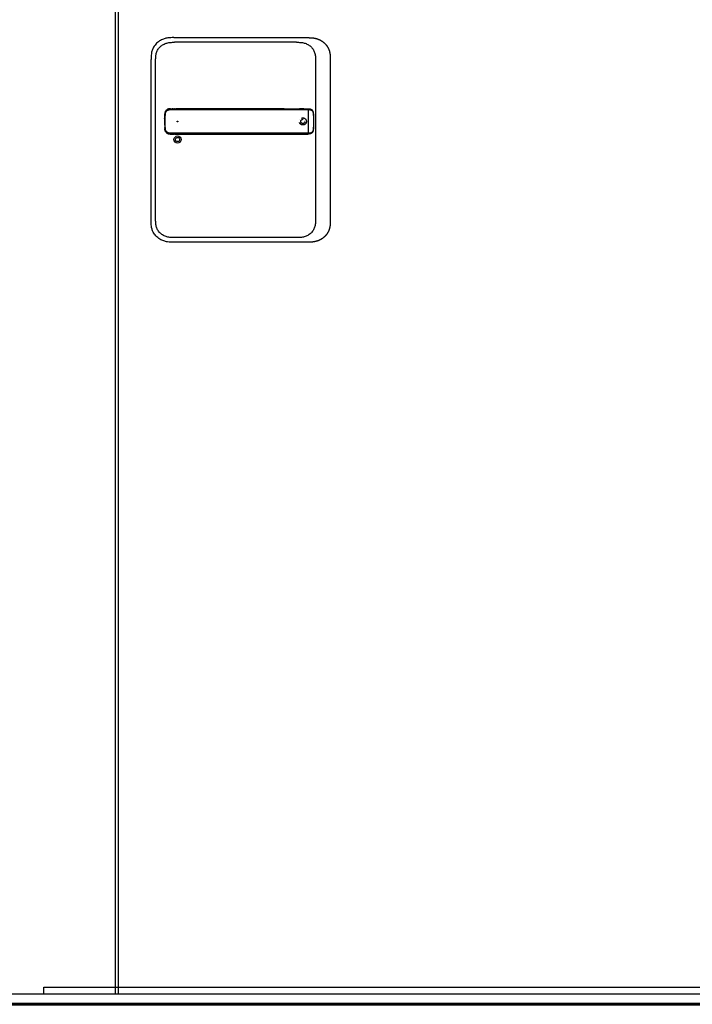
# Model space of a CAD drawing. Units: millimetres. Extents: x 323 to 143416, y 280 to 21694.
# Drawn here: x 90394 to 91194, y 4196 to 5365 of the extents above; entities that cross this region are included whole.
import ezdxf

# ---------------------------------------------------------------- set-up
doc = ezdxf.new("R2010")
doc.units = ezdxf.units.MM
doc.linetypes.add('ACAD_ISO10W100', pattern=[18, 12, -3, 0, -3])
doc.linetypes.add('Volllinie', pattern=[0])
doc.layers.add('11_Kontur_1', color=7, linetype='Continuous', lineweight=25)
doc.layers.add('14_Mauer', color=6, linetype='Continuous', lineweight=60)
doc.layers.add('Beschläge', color=101, linetype='Volllinie')
doc.layers.add('Beschläge_1_10', color=101, linetype='Volllinie')

msp = doc.modelspace()

# ---------------------------------------------------------------- linework, layer by layer
at = {"layer": '11_Kontur_1'}
for points in [[(90507.81, 4207.72), (90034.81, 4207.72), (90034.81, 7275.52), (90507.81, 7275.52)], [(91503.81, 4207.72), (90511.81, 4207.72), (90511.81, 6275.72), (91503.81, 6275.72)]]:
    msp.add_lwpolyline(points, close=True, dxfattribs=at)
at = {"layer": '14_Mauer'}
msp.add_lwpolyline([(91992.81, 7365.52), (87252.82, 7365.52), (87252.82, 4195.52), (91992.81, 4195.52)], close=True, dxfattribs=at)
at = {"layer": 'Beschläge'}
for p, q in [((90577.35, 5343.78), (90736.27, 5343.78)), ((90723.27, 5338.28), (90578.35, 5338.28)), ((90723.27, 5338.28), (90723.27, 5338.28)), ((90550.31, 5126.57), (90550.31, 5318)), ((90555.81, 5127.57), (90555.81, 5317)), ((90745.81, 5317), (90745.81, 5127.57)), ((90763.31, 5318), (90763.31, 5126.57)), ((90573.75, 5259.29), (90577.23, 5259.29)), ((90576.38, 5259.29), (90575.54, 5259.29)), ((90578.33, 5259.29), (90577.23, 5259.29)), ((90581.67, 5259.29), (90579.83, 5259.29)), ((90708.43, 5259.29), (90736.55, 5259.29)), ((90731.74, 5259.29), (90726.72, 5259.29)), ((90737.23, 5257.69), (90737.23, 5258.3)), ((90737.23, 5257.69), (90737.23, 5230.89)), ((90741.81, 5257.06), (90741.81, 5257.06)), ((90572.91, 5229.3), (90577.29, 5229.29)), ((90578.35, 5229.29), (90581.67, 5229.29)), ((90708.52, 5229.29), (90736.55, 5229.29)), ((90730.15, 5229.29), (90731.7, 5229.29)), ((90737.23, 5230.28), (90737.23, 5230.89)), ((90741.81, 5231.53), (90741.81, 5231.53)), ((90736.27, 5100.78), (90577.35, 5100.78)), ((90723.27, 5106.28), (90578.35, 5106.28))]:
    msp.add_line(p, q, dxfattribs=at)
for centre, radius in [((90581.81, 5244.28), 0.5), ((90581.81, 5222.78), 4.2), ((90581.81, 5222.78), 2.5)]:
    msp.add_circle(centre, radius, dxfattribs=at)
at = {"layer": 'Beschläge', "linetype": 'ACAD_ISO10W100'}
for radius in [4.2, 2.5]:
    msp.add_circle((90730.81, 5244.28), radius, dxfattribs=at)
at = {"layer": 'Beschläge'}
msp.add_ellipse((90588.56, 5229.35), major_axis=(7.52, 0.05), ratio=0.0028277, start_param=3.5531014, end_param=3.6261327, dxfattribs=at)
for points, degree, knots in [([(90577.35, 5343.78), (90576.19, 5343.79), (90573.77, 5343.78), (90569.99, 5343.46), (90565.85, 5342.54), (90561.3, 5340.59), (90556.83, 5337.29), (90553.48, 5333.04), (90551.52, 5328.73), (90550.62, 5324.88), (90550.31, 5321.34), (90550.31, 5319.08), (90550.31, 5318)], 3, [0, 0, 0, 0, 0.0809775, 0.1692711, 0.2644481, 0.3766033, 0.513271, 0.6496416, 0.7515888, 0.842131, 0.924769, 1, 1, 1, 1]), ([(90555.81, 5317), (90555.81, 5317.79), (90555.81, 5318.58), (90555.83, 5319.37), (90555.85, 5320.14), (90555.9, 5320.91), (90555.97, 5321.68), (90556.05, 5322.42), (90556.16, 5323.16), (90556.31, 5323.89), (90556.46, 5324.61), (90556.64, 5325.32), (90556.87, 5326.01), (90557.32, 5327.38), (90557.95, 5328.69), (90558.74, 5329.92), (90559.52, 5331.12), (90560.46, 5332.24), (90561.53, 5333.22), (90562.6, 5334.2), (90563.8, 5335.05), (90565.08, 5335.75), (90566.37, 5336.45), (90567.75, 5336.99), (90569.17, 5337.38), (90569.89, 5337.58), (90570.62, 5337.74), (90571.36, 5337.87), (90572.1, 5337.99), (90572.86, 5338.08), (90573.62, 5338.15), (90574.39, 5338.21), (90575.17, 5338.25), (90575.96, 5338.27), (90576.75, 5338.28), (90577.55, 5338.28), (90578.35, 5338.28)], 3, [-3.5878945, -3.5878945, -3.5878945, -3.5878945, -3.3464348, -3.3464348, -3.3464348, -3.1111202, -3.1111202, -3.1111202, -2.8807742, -2.8807742, -2.8807742, -2.6544175, -2.6544175, -2.6544175, -2.2104205, -2.2104205, -2.2104205, -1.7734708, -1.7734708, -1.7734708, -1.3387347, -1.3387347, -1.3387347, -0.9016205, -0.9016205, -0.9016205, -0.6806803, -0.6806803, -0.6806803, -0.4572762, -0.4572762, -0.4572762, -0.2306652, -0.2306652, -0.2306652, 0, 0, 0, 0]), ([(90723.27, 5338.28), (90724.07, 5338.28), (90724.87, 5338.28), (90725.66, 5338.27), (90726.44, 5338.25), (90727.22, 5338.21), (90728, 5338.15), (90728.76, 5338.08), (90729.51, 5337.99), (90730.26, 5337.87), (90731, 5337.74), (90731.73, 5337.58), (90732.45, 5337.38), (90733.87, 5336.99), (90735.25, 5336.45), (90736.54, 5335.75), (90737.82, 5335.05), (90739.02, 5334.2), (90740.08, 5333.22), (90741.16, 5332.24), (90742.1, 5331.12), (90742.88, 5329.92), (90743.67, 5328.69), (90744.29, 5327.38), (90744.74, 5326.01), (90744.98, 5325.32), (90745.16, 5324.61), (90745.31, 5323.89), (90745.46, 5323.16), (90745.57, 5322.42), (90745.64, 5321.68), (90745.72, 5320.91), (90745.76, 5320.14), (90745.79, 5319.37), (90745.81, 5318.58), (90745.81, 5317.79), (90745.81, 5317)], 3, [-3.5878945, -3.5878945, -3.5878945, -3.5878945, -3.3572287, -3.3572287, -3.3572287, -3.130617, -3.130617, -3.130617, -2.9072125, -2.9072125, -2.9072125, -2.686272, -2.686272, -2.686272, -2.2491577, -2.2491577, -2.2491577, -1.8144218, -1.8144218, -1.8144218, -1.3774727, -1.3774727, -1.3774727, -0.9334763, -0.9334763, -0.9334763, -0.7071199, -0.7071199, -0.7071199, -0.476774, -0.476774, -0.476774, -0.2414596, -0.2414596, -0.2414596, 0, 0, 0, 0]), ([(90736.27, 5343.78), (90737.72, 5343.79), (90739.98, 5343.78), (90742.26, 5343.66), (90745.51, 5343.17), (90748.67, 5342.15), (90751.45, 5340.93), (90753.37, 5339.82), (90756.09, 5337.74), (90758.44, 5335.38), (90760.71, 5332.01), (90761.87, 5329.43), (90762.76, 5326.1), (90763.18, 5323.23), (90763.29, 5321.2), (90763.31, 5319.9), (90763.31, 5318.61), (90763.31, 5318)], 5, [0, 0, 0, 0, 0, 0, 0.1692715, 0.2644486, 0.2644486, 0.3766038, 0.3766038, 0.513271, 0.513271, 0.6496423, 0.7515895, 0.8421312, 0.8421312, 0.9247696, 1, 1, 1, 1, 1, 1]), ([(90566.57, 5250.3), (90566.57, 5250.3), (90566.57, 5250.3), (90566.57, 5250.3), (90566.57, 5250.3), (90566.57, 5250.3), (90566.57, 5250.3), (90566.57, 5250.31), (90566.57, 5250.31), (90566.57, 5250.35), (90566.57, 5250.39), (90566.57, 5250.6), (90566.58, 5250.79), (90566.59, 5251.09), (90566.59, 5251.21), (90566.6, 5251.38), (90566.6, 5251.42), (90566.6, 5251.47), (90566.6, 5251.49), (90566.6, 5251.5), (90566.6, 5251.51), (90566.6, 5251.51), (90566.6, 5251.52), (90566.6, 5251.52), (90566.6, 5251.52), (90566.6, 5251.52), (90566.6, 5251.52), (90566.6, 5251.52), (90566.6, 5251.52), (90566.6, 5251.52)], 3, [0, 0, 0, 0, 0.00001273, 0.00001273, 0.00008064, 0.00008064, 0.00017118, 0.00017118, 0.00210256, 0.00210256, 0.01240307, 0.01240307, 0.06733911, 0.06733911, 0.10396322, 0.10396322, 0.1161713, 0.1161713, 0.1202407, 0.1202407, 0.12159721, 0.12159721, 0.12204941, 0.12204941, 0.12220017, 0.12220017, 0.12225042, 0.12225042, 0.12229751, 0.12229751, 0.12229751, 0.12229751]), ([(90566.63, 5252.37), (90566.63, 5252.37), (90566.63, 5252.37), (90566.63, 5252.37), (90566.63, 5252.37), (90566.63, 5252.37), (90566.63, 5252.37), (90566.63, 5252.38), (90566.63, 5252.38), (90566.63, 5252.38), (90566.63, 5252.39), (90566.63, 5252.4), (90566.63, 5252.41), (90566.63, 5252.45), (90566.64, 5252.49), (90566.64, 5252.62), (90566.65, 5252.71), (90566.65, 5252.89), (90566.66, 5252.97), (90566.67, 5253.09), (90566.67, 5253.13), (90566.67, 5253.19), (90566.67, 5253.21), (90566.68, 5253.24), (90566.68, 5253.25), (90566.68, 5253.27), (90566.68, 5253.27), (90566.68, 5253.28), (90566.68, 5253.29), (90566.68, 5253.29), (90566.68, 5253.29), (90566.68, 5253.29), (90566.68, 5253.29), (90566.68, 5253.29), (90566.68, 5253.29), (90566.68, 5253.29), (90566.68, 5253.29), (90566.68, 5253.29), (90566.68, 5253.29), (90566.68, 5253.3), (90566.68, 5253.3), (90566.68, 5253.3), (90566.68, 5253.3), (90566.68, 5253.3)], 3, [0, 0, 0, 0, 0.000044717, 0.000044717, 0.000084752, 0.000084752, 0.000204847, 0.000204847, 0.00056499, 0.00056499, 0.001645143, 0.001645143, 0.004885284, 0.004885284, 0.014605474, 0.014605474, 0.043766629, 0.043766629, 0.068100873, 0.068100873, 0.080271542, 0.080271542, 0.086357782, 0.086357782, 0.08940154, 0.08940154, 0.090924112, 0.090924112, 0.09168614, 0.09168614, 0.092067918, 0.092067918, 0.092259574, 0.092259574, 0.092356163, 0.092356163, 0.092405202, 0.092405202, 0.092430434, 0.092430434, 0.0924437, 0.0924437, 0.092458665, 0.092458665, 0.092458665, 0.092458665]), ([(90566.63, 5252.18), (90566.63, 5252.18), (90566.63, 5252.18), (90566.63, 5252.18), (90566.63, 5252.18), (90566.63, 5252.19), (90566.63, 5252.19), (90566.63, 5252.19), (90566.63, 5252.19), (90566.63, 5252.19), (90566.63, 5252.19), (90566.63, 5252.21), (90566.63, 5252.22), (90566.63, 5252.25), (90566.63, 5252.28), (90566.63, 5252.33), (90566.63, 5252.35), (90566.63, 5252.37)], 3, [0, 0, 0, 0, 0.00003271, 0.00003271, 0.000072829, 0.000072829, 0.000172998, 0.000172998, 0.000473301, 0.000473301, 0.001373803, 0.001373803, 0.004074804, 0.004074804, 0.012177271, 0.012177271, 0.018864509, 0.018864509, 0.018864509, 0.018864509]), ([(90567.4, 5256.01), (90567.32, 5255.86), (90567.12, 5255.43), (90566.93, 5254.89), (90566.8, 5254.33), (90566.72, 5253.77), (90566.69, 5253.39), (90566.68, 5253.3)], 5, [41.05358229, 41.05358229, 41.05358229, 41.05358229, 41.05358229, 41.05358229, 41.13581466, 41.27775551, 41.32510424, 41.32510424, 41.32510424, 41.32510424, 41.32510424, 41.32510424]), ([(90581.68, 5230.28), (90581.67, 5230.28), (90581.47, 5230.28), (90581.06, 5230.28), (90580.45, 5230.28), (90579.63, 5230.28), (90578.31, 5230.28), (90577.51, 5230.28), (90576.6, 5230.28), (90575.85, 5230.28), (90575.18, 5230.28), (90574.61, 5230.28), (90574.1, 5230.28), (90573.54, 5230.28), (90572.95, 5230.28), (90572.34, 5230.31), (90571.72, 5230.39), (90571.11, 5230.53), (90570.53, 5230.73), (90569.98, 5231), (90569.47, 5231.34), (90569, 5231.74), (90568.59, 5232.19), (90568.23, 5232.69), (90567.93, 5233.22), (90567.7, 5233.79), (90567.53, 5234.38), (90567.43, 5234.99), (90567.37, 5235.66), (90567.35, 5236.45), (90567.31, 5237.33), (90567.28, 5238.29), (90567.25, 5239.29), (90567.23, 5240.29), (90567.22, 5241.28), (90567.2, 5242.3), (90567.2, 5243.48), (90567.19, 5244.91), (90567.2, 5246.47), (90567.23, 5248.36), (90567.27, 5249.82), (90567.31, 5251.22), (90567.33, 5251.77), (90567.34, 5252.05), (90567.35, 5252.32)], 5, [0.0007081, 0.0007081, 0.0007081, 0.0007081, 0.0007081, 0.0007081, 0.0023679, 0.102379, 0.2023902, 0.3024014, 0.4024125, 0.5024237, 0.6024349, 0.6524404, 0.702446, 0.7524516, 0.8024572, 0.8735055, 0.9445539, 1.0156023, 1.0866507, 1.157699, 1.2287474, 1.2997958, 1.3708441, 1.4418925, 1.5129409, 1.5839893, 1.6550376, 1.726086, 1.7971344, 1.8681827, 1.9392311, 2.0398737, 2.1405164, 2.241159, 2.3418016, 2.4424442, 2.5430869, 2.6437295, 2.7443721, 2.9456574, 3.1469426, 3.3482279, 3.5495131, 3.5507603, 3.5507603, 3.5507603, 3.5507603, 3.5507603, 3.5507603]), ([(90567.35, 5252.32), (90567.37, 5252.78), (90567.39, 5253.19), (90567.44, 5253.6), (90567.5, 5254.02), (90567.59, 5254.42), (90567.72, 5254.8), (90567.85, 5255.19), (90568.03, 5255.56), (90568.25, 5255.9), (90568.46, 5256.24), (90568.72, 5256.56), (90569.02, 5256.84), (90569.31, 5257.12), (90569.64, 5257.37), (90570, 5257.57), (90570.35, 5257.78), (90570.73, 5257.93), (90571.12, 5258.05), (90571.32, 5258.1), (90571.52, 5258.15), (90571.73, 5258.19), (90571.93, 5258.22), (90572.14, 5258.25), (90572.35, 5258.27), (90572.56, 5258.28), (90572.78, 5258.29), (90573, 5258.3), (90573.22, 5258.3), (90573.44, 5258.3), (90573.66, 5258.3), (90573.82, 5258.3), (90573.98, 5258.3), (90574.14, 5258.3), (90574.29, 5258.3), (90574.45, 5258.3), (90574.61, 5258.3), (90574.93, 5258.3), (90575.25, 5258.3), (90575.56, 5258.3), (90575.88, 5258.3), (90576.2, 5258.3), (90576.52, 5258.3), (90576.84, 5258.3), (90577.16, 5258.3), (90577.47, 5258.3), (90577.77, 5258.3), (90578.08, 5258.3), (90578.43, 5258.3), (90578.78, 5258.3), (90579.18, 5258.3), (90579.57, 5258.3), (90579.95, 5258.3), (90580.3, 5258.3), (90580.65, 5258.3), (90581, 5258.3), (90581.34, 5258.3), (90581.67, 5258.3)], 3, [0, 0, 0, 0, 0.1419409, 0.1419409, 0.1419409, 0.2838817, 0.2838817, 0.2838817, 0.4258226, 0.4258226, 0.4258226, 0.5677634, 0.5677634, 0.5677634, 0.7097043, 0.7097043, 0.7097043, 0.8516451, 0.8516451, 0.8516451, 0.9226155, 0.9226155, 0.9226155, 0.993586, 0.993586, 0.993586, 1.0645564, 1.0645564, 1.0645564, 1.1355268, 1.1355268, 1.1355268, 1.1855324, 1.1855324, 1.1855324, 1.235538, 1.235538, 1.235538, 1.3355491, 1.3355491, 1.3355491, 1.4355603, 1.4355603, 1.4355603, 1.5355715, 1.5355715, 1.5355715, 1.6355826, 1.6355826, 1.6355826, 1.7355938, 1.7355938, 1.7355938, 1.8356049, 1.8356049, 1.8356049, 1.9379802, 1.9379802, 1.9379802, 1.9379802]), ([(90567.4, 5256.01), (90567.4, 5256.01), (90567.4, 5256.01), (90567.4, 5256.01), (90567.4, 5256.01), (90567.4, 5256.01), (90567.4, 5256.01), (90567.4, 5256.01), (90567.4, 5256.01), (90567.4, 5256.02), (90567.4, 5256.02), (90567.41, 5256.03), (90567.41, 5256.04), (90567.43, 5256.08), (90567.45, 5256.11), (90567.51, 5256.22), (90567.55, 5256.3), (90567.66, 5256.48), (90567.72, 5256.58), (90567.82, 5256.72), (90567.85, 5256.77), (90567.9, 5256.84), (90567.92, 5256.86), (90567.94, 5256.89), (90567.95, 5256.91), (90567.97, 5256.92), (90567.97, 5256.93), (90567.98, 5256.94), (90567.98, 5256.94), (90567.98, 5256.94), (90567.98, 5256.95), (90567.98, 5256.95), (90567.99, 5256.95), (90567.99, 5256.95), (90567.99, 5256.95), (90567.99, 5256.95), (90567.99, 5256.95), (90567.99, 5256.95), (90567.99, 5256.95), (90567.99, 5256.95), (90567.99, 5256.95), (90567.99, 5256.95), (90567.99, 5256.95), (90567.99, 5256.95)], 3, [0, 0, 0, 0, 0.00004567, 0.00004567, 0.00008574, 0.00008574, 0.00020591, 0.00020591, 0.00056618, 0.00056618, 0.00164647, 0.00164647, 0.00488677, 0.00488677, 0.01460723, 0.01460723, 0.04377469, 0.04377469, 0.07894995, 0.07894995, 0.09658699, 0.09658699, 0.10541237, 0.10541237, 0.1098266, 0.1098266, 0.11203465, 0.11203465, 0.11313956, 0.11313956, 0.1136929, 0.1136929, 0.11397044, 0.11397044, 0.11411008, 0.11411008, 0.11418075, 0.11418075, 0.11421689, 0.11421689, 0.1142357, 0.1142357, 0.11425659, 0.11425659, 0.11425659, 0.11425659]), ([(90568.72, 5257.75), (90568.7, 5257.73), (90568.54, 5257.58), (90568.39, 5257.43), (90568.24, 5257.27), (90568.1, 5257.1), (90567.99, 5256.95)], 5, [40.83800895, 40.83800895, 40.83800895, 40.83800895, 40.83800895, 40.83800895, 40.85193296, 40.94524866, 40.94524866, 40.94524866, 40.94524866, 40.94524866, 40.94524866]), ([(90568.72, 5257.75), (90568.72, 5257.75), (90568.72, 5257.75), (90568.72, 5257.75), (90568.72, 5257.75), (90568.72, 5257.75), (90568.72, 5257.75), (90568.72, 5257.75), (90568.72, 5257.75), (90568.72, 5257.75), (90568.72, 5257.75), (90568.73, 5257.76), (90568.74, 5257.76), (90568.76, 5257.78), (90568.77, 5257.79), (90568.83, 5257.85), (90568.88, 5257.89), (90569.06, 5258.04), (90569.2, 5258.14), (90569.39, 5258.27), (90569.43, 5258.3), (90569.48, 5258.33), (90569.5, 5258.34), (90569.53, 5258.36), (90569.54, 5258.37), (90569.55, 5258.38), (90569.56, 5258.38), (90569.56, 5258.38), (90569.57, 5258.38), (90569.57, 5258.39), (90569.57, 5258.39), (90569.57, 5258.39), (90569.57, 5258.39), (90569.57, 5258.39), (90569.58, 5258.39), (90569.58, 5258.39), (90569.58, 5258.39), (90569.58, 5258.39), (90569.58, 5258.39), (90569.58, 5258.39), (90569.58, 5258.39), (90569.58, 5258.39), (90569.58, 5258.39), (90569.58, 5258.39)], 3, [0, 0, 0, 0, 0.00003128, 0.00003128, 0.00007149, 0.00007149, 0.00014764, 0.00014764, 0.00037599, 0.00037599, 0.00106063, 0.00106063, 0.00311392, 0.00311392, 0.00927314, 0.00927314, 0.02775204, 0.02775204, 0.08324219, 0.08324219, 0.09686004, 0.09686004, 0.10367367, 0.10367367, 0.10708183, 0.10708183, 0.10878674, 0.10878674, 0.10963994, 0.10963994, 0.11006725, 0.11006725, 0.11028162, 0.11028162, 0.11038949, 0.11038949, 0.11044412, 0.11044412, 0.11047208, 0.11047208, 0.11048667, 0.11048667, 0.11050298, 0.11050298, 0.11050298, 0.11050298]), ([(90573.58, 5259.29), (90573.48, 5259.29), (90573.25, 5259.29), (90572.88, 5259.29), (90572.37, 5259.27), (90571.58, 5259.18), (90570.87, 5259), (90570.3, 5258.79), (90569.89, 5258.58), (90569.61, 5258.41), (90569.58, 5258.39)], 5, [40.30264664, 40.30264664, 40.30264664, 40.30264664, 40.30264664, 40.30264664, 40.35513998, 40.42611041, 40.49708083, 40.56805126, 40.70999211, 40.73050458, 40.73050458, 40.73050458, 40.73050458, 40.73050458, 40.73050458]), ([(90573.58, 5259.29), (90573.58, 5259.29), (90573.58, 5259.29), (90573.58, 5259.29), (90573.58, 5259.29), (90573.58, 5259.29), (90573.58, 5259.29), (90573.58, 5259.29), (90573.58, 5259.29), (90573.59, 5259.29), (90573.59, 5259.29), (90573.61, 5259.29), (90573.62, 5259.29), (90573.66, 5259.29), (90573.69, 5259.29), (90573.82, 5259.29), (90573.92, 5259.29), (90574.05, 5259.29), (90574.09, 5259.29), (90574.13, 5259.29), (90574.13, 5259.29), (90574.13, 5259.29), (90574.13, 5259.29), (90574.13, 5259.29), (90574.13, 5259.29), (90574.13, 5259.29), (90574.13, 5259.29), (90574.13, 5259.29)], 3, [0, 0, 0, 0, 0.000075081, 0.000075081, 0.000115113, 0.000115113, 0.000235271, 0.000235271, 0.000595629, 0.000595629, 0.001676123, 0.001676123, 0.004916715, 0.004916715, 0.014637718, 0.014637718, 0.043806412, 0.043806412, 0.054744516, 0.054744516, 0.054934137, 0.054934137, 0.055005295, 0.055005295, 0.055048828, 0.055048828, 0.055059166, 0.055059166, 0.055059166, 0.055059166]), ([(90576.38, 5259.29), (90576.38, 5259.29), (90576.38, 5259.29), (90576.38, 5259.29), (90576.38, 5259.29), (90576.38, 5259.29), (90576.38, 5259.29), (90576.38, 5259.29), (90576.38, 5259.29), (90576.39, 5259.29), (90576.39, 5259.29), (90576.41, 5259.29), (90576.42, 5259.29), (90576.46, 5259.29), (90576.49, 5259.29), (90576.62, 5259.29), (90576.72, 5259.29), (90576.88, 5259.29), (90576.95, 5259.29), (90577.06, 5259.29), (90577.09, 5259.29), (90577.14, 5259.29), (90577.16, 5259.29), (90577.19, 5259.29), (90577.2, 5259.29), (90577.21, 5259.29), (90577.21, 5259.29), (90577.22, 5259.29), (90577.22, 5259.29), (90577.23, 5259.29), (90577.23, 5259.29), (90577.23, 5259.29), (90577.23, 5259.29), (90577.23, 5259.29), (90577.23, 5259.29), (90577.23, 5259.29), (90577.23, 5259.29), (90577.23, 5259.29), (90577.23, 5259.29), (90577.23, 5259.29), (90577.23, 5259.29), (90577.23, 5259.29), (90577.23, 5259.29), (90577.23, 5259.29)], 3, [0, 0, 0, 0, 0.000077091, 0.000077091, 0.000117096, 0.000117096, 0.000237122, 0.000237122, 0.000597186, 0.000597186, 0.001677281, 0.001677281, 0.0049174, 0.0049174, 0.014637588, 0.014637588, 0.043798331, 0.043798331, 0.064573721, 0.064573721, 0.074962428, 0.074962428, 0.080157162, 0.080157162, 0.082754781, 0.082754781, 0.084053808, 0.084053808, 0.084703529, 0.084703529, 0.085028593, 0.085028593, 0.085191328, 0.085191328, 0.085272898, 0.085272898, 0.085313884, 0.085313884, 0.085334576, 0.085334576, 0.085345118, 0.085345118, 0.085356446, 0.085356446, 0.085356446, 0.085356446]), ([(90578.33, 5259.29), (90578.33, 5259.29), (90578.33, 5259.29), (90578.33, 5259.29), (90578.33, 5259.29), (90578.33, 5259.29), (90578.33, 5259.29), (90578.33, 5259.29), (90578.33, 5259.29), (90578.34, 5259.29), (90578.34, 5259.29), (90578.35, 5259.29), (90578.36, 5259.29), (90578.41, 5259.29), (90578.44, 5259.29), (90578.57, 5259.29), (90578.67, 5259.29), (90579.06, 5259.29), (90579.35, 5259.29), (90579.67, 5259.29), (90579.7, 5259.29), (90579.75, 5259.29), (90579.77, 5259.29), (90579.79, 5259.29), (90579.8, 5259.29), (90579.81, 5259.29), (90579.81, 5259.29), (90579.82, 5259.29), (90579.82, 5259.29), (90579.83, 5259.29), (90579.83, 5259.29), (90579.83, 5259.29), (90579.83, 5259.29), (90579.83, 5259.29), (90579.83, 5259.29), (90579.83, 5259.29), (90579.83, 5259.29), (90579.83, 5259.29), (90579.83, 5259.29), (90579.83, 5259.29), (90579.83, 5259.29), (90579.83, 5259.29)], 3, [0, 0, 0, 0, 0.00003818, 0.00003818, 0.00007819, 0.00007819, 0.00019822, 0.00019822, 0.00055827, 0.00055827, 0.00163831, 0.00163831, 0.00487837, 0.00487837, 0.01459844, 0.01459844, 0.0437586, 0.0437586, 0.13123935, 0.13123935, 0.14082889, 0.14082889, 0.1456237, 0.1456237, 0.14802115, 0.14802115, 0.14921992, 0.14921992, 0.14981934, 0.14981934, 0.1501191, 0.1501191, 0.15026902, 0.15026902, 0.15034402, 0.15034402, 0.15038157, 0.15038157, 0.15040038, 0.15040038, 0.1504194, 0.1504194, 0.1504194, 0.1504194]), ([(90708.43, 5259.29), (90706.84, 5259.29), (90703.7, 5259.29), (90699.02, 5259.29), (90692.65, 5259.29), (90683.13, 5259.29), (90672.08, 5259.29), (90659.34, 5259.29), (90645.11, 5259.29), (90629.23, 5259.29), (90613.39, 5259.29), (90600.71, 5259.29), (90591.17, 5259.29), (90584.87, 5259.29), (90581.67, 5259.29)], 5, [26.8069405, 26.8069405, 26.8069405, 26.8069405, 26.8069405, 26.8069405, 27.5917655, 28.3845865, 29.1774075, 29.9702284, 31.5558704, 33.1415124, 34.7271543, 36.3127963, 37.8984383, 39.4831297, 39.4831297, 39.4831297, 39.4831297, 39.4831297, 39.4831297]), ([(90581.68, 5258.3), (90587.01, 5258.3), (90592.24, 5258.3), (90597.52, 5258.3), (90602.81, 5258.3), (90608.1, 5258.3), (90613.38, 5258.3), (90618.67, 5258.3), (90623.95, 5258.3), (90629.24, 5258.3), (90634.53, 5258.3), (90639.81, 5258.3), (90645.1, 5258.3), (90650.38, 5258.3), (90655.66, 5258.3), (90660.95, 5258.3), (90666.24, 5258.3), (90671.53, 5258.3), (90676.81, 5258.3), (90679.45, 5258.3), (90682.09, 5258.3), (90684.73, 5258.3), (90687.37, 5258.3), (90690.02, 5258.3), (90692.67, 5258.3), (90695.32, 5258.3), (90697.97, 5258.3), (90700.6, 5258.3), (90702.42, 5258.3), (90704.22, 5258.3), (90706.05, 5258.3), (90706.83, 5258.3), (90707.62, 5258.3), (90708.41, 5258.3)], 3, [0, 0, 0, 0, 1.5832779, 1.5832779, 1.5832779, 3.1689199, 3.1689199, 3.1689199, 4.7545619, 4.7545619, 4.7545619, 6.3402038, 6.3402038, 6.3402038, 7.9258458, 7.9258458, 7.9258458, 9.5114878, 9.5114878, 9.5114878, 10.3043087, 10.3043087, 10.3043087, 11.0971297, 11.0971297, 11.0971297, 11.8899507, 11.8899507, 11.8899507, 12.4381977, 12.4381977, 12.4381977, 12.6730519, 12.6730519, 12.6730519, 12.6730519]), ([(90708.47, 5258.3), (90708.47, 5258.3), (90708.86, 5258.3), (90709.64, 5258.3), (90710.81, 5258.3), (90712.4, 5258.3), (90714.42, 5258.31), (90716.39, 5258.3), (90718.25, 5258.3), (90720.05, 5258.3), (90721.86, 5258.3), (90723.68, 5258.3), (90725.49, 5258.3), (90727.3, 5258.3), (90729.12, 5258.3), (90730.91, 5258.3), (90732.63, 5258.3), (90734.27, 5258.3), (90735.51, 5258.3), (90736.39, 5258.3), (90736.95, 5258.3), (90737.23, 5258.3)], 5, [14.6165474, 14.6165474, 14.6165474, 14.6165474, 14.6165474, 14.6165474, 14.6207519, 14.8094134, 14.9980749, 15.1867364, 15.3753979, 15.5640594, 15.7527209, 15.9413824, 16.1300439, 16.3187053, 16.5073668, 16.6960283, 16.8846898, 17.0733513, 17.2620128, 17.4506743, 17.6402034, 17.6402034, 17.6402034, 17.6402034, 17.6402034, 17.6402034]), ([(90731.74, 5259.29), (90731.74, 5259.29), (90731.74, 5259.29), (90731.74, 5259.29), (90731.74, 5259.29), (90731.75, 5259.29), (90731.75, 5259.29), (90731.75, 5259.29), (90731.75, 5259.29), (90731.75, 5259.29), (90731.76, 5259.29), (90731.77, 5259.29), (90731.78, 5259.29), (90731.82, 5259.29), (90731.85, 5259.29), (90731.96, 5259.29), (90732.05, 5259.29), (90732.39, 5259.29), (90732.64, 5259.29), (90732.99, 5259.29), (90733.08, 5259.29), (90733.18, 5259.29), (90733.19, 5259.29), (90733.2, 5259.29), (90733.2, 5259.29), (90733.2, 5259.29), (90733.2, 5259.29), (90733.2, 5259.29), (90733.2, 5259.29), (90733.2, 5259.29), (90733.2, 5259.29), (90733.2, 5259.29)], 3, [0, 0, 0, 0, 0.00004853, 0.00004853, 0.00008853, 0.00008853, 0.00020856, 0.00020856, 0.0005686, 0.0005686, 0.00164865, 0.00164865, 0.00488872, 0.00488872, 0.01460888, 0.01460888, 0.04377015, 0.04377015, 0.13127838, 0.13127838, 0.16408592, 0.16408592, 0.16716159, 0.16716159, 0.16744997, 0.16744997, 0.16750404, 0.16750404, 0.16754466, 0.16754466, 0.16755743, 0.16755743, 0.16755743, 0.16755743]), ([(90733.2, 5259.29), (90734.63, 5259.29), (90736.09, 5259.31), (90737.82, 5259.28), (90738.14, 5259.27), (90739.07, 5259.2), (90739.67, 5259.1), (90740.76, 5258.69), (90741.25, 5258.38), (90742.07, 5257.52), (90742.41, 5256.96), (90742.9, 5255.63), (90743.07, 5254.85), (90743.25, 5253.45), (90743.3, 5252.82), (90743.38, 5251.1), (90743.37, 5249.98), (90743.37, 5244.68), (90743.52, 5240.46), (90743.32, 5236.3)], 3, [0, 0, 0, 0, 0.5444043, 0.5444043, 0.6694786, 0.6694786, 0.9211904, 0.9211904, 1.1745577, 1.1745577, 1.4291379, 1.4291379, 1.6831701, 1.6831701, 1.8715814, 1.8715814, 2.2042199, 2.2042199, 3.4618297, 3.4618297, 3.4618297, 3.4618297]), ([(90737.23, 5258.3), (90737.31, 5258.3), (90737.47, 5258.3), (90737.78, 5258.3), (90738.24, 5258.3), (90738.82, 5258.28), (90739.44, 5258.23), (90740.09, 5258.11), (90740.82, 5257.87), (90741.56, 5257.41), (90742.26, 5256.62), (90742.81, 5255.32), (90743.08, 5253.66), (90743.18, 5252.04), (90743.2, 5250.68), (90743.2, 5249.58), (90743.2, 5248.76), (90743.2, 5248.05), (90743.2, 5247.29), (90743.2, 5246.42), (90743.2, 5245.42), (90743.2, 5244.29), (90743.2, 5243.17), (90743.2, 5242.17), (90743.2, 5241.29), (90743.2, 5240.54), (90743.2, 5239.82), (90743.2, 5239.01), (90743.2, 5238.17), (90743.19, 5237.47), (90743.17, 5236.9), (90743.16, 5236.53), (90743.15, 5236.38)], 5, [17.6402052, 17.6402052, 17.6402052, 17.6402052, 17.6402052, 17.6402052, 17.694466, 17.7495961, 17.8598563, 17.9701166, 18.0803768, 18.1906371, 18.3008973, 18.5214179, 18.7419384, 18.9624589, 19.1829794, 19.2932396, 19.4034999, 19.4659999, 19.5284999, 19.5909999, 19.6534999, 19.7784999, 19.9034999, 20.0284999, 20.1534999, 20.2159999, 20.2784999, 20.341, 20.4035, 20.513755, 20.6240101, 20.7098482, 20.7098482, 20.7098482, 20.7098482, 20.7098482, 20.7098482]), ([(90566.5, 5247.33), (90566.5, 5247.13), (90566.49, 5246.52), (90566.49, 5245.7), (90566.48, 5244.71), (90566.48, 5243.48), (90566.49, 5242.29), (90566.5, 5241.26), (90566.52, 5240.26), (90566.54, 5239.25), (90566.56, 5238.41), (90566.58, 5237.75), (90566.59, 5237.29), (90566.6, 5237.05), (90566.6, 5237)], 5, [0.5036949, 0.5036949, 0.5036949, 0.5036949, 0.5036949, 0.5036949, 0.6051029, 0.8063881, 0.9070308, 1.0076734, 1.108316, 1.2089586, 1.3096013, 1.4102439, 1.5108865, 1.5338957, 1.5338957, 1.5338957, 1.5338957, 1.5338957, 1.5338957]), ([(90566.5, 5247.33), (90566.5, 5247.33), (90566.5, 5247.33), (90566.5, 5247.34), (90566.5, 5247.34), (90566.5, 5247.34), (90566.5, 5247.34), (90566.5, 5247.35), (90566.5, 5247.36), (90566.5, 5247.37), (90566.5, 5247.38), (90566.51, 5247.44), (90566.51, 5247.48), (90566.52, 5248.45), (90566.54, 5249.37), (90566.57, 5250.3)], 3, [0, 0, 0, 0, 0.00019315, 0.00019315, 0.00057945, 0.00057945, 0.00135205, 0.00135205, 0.00289725, 0.00289725, 0.00598764, 0.00598764, 0.01900266, 0.01900266, 0.29666217, 0.29666217, 0.29666217, 0.29666217]), ([(90566.63, 5236.18), (90566.63, 5236.18), (90566.63, 5236.18), (90566.63, 5236.18), (90566.63, 5236.18), (90566.63, 5236.18), (90566.63, 5236.18), (90566.63, 5236.18), (90566.63, 5236.18), (90566.63, 5236.19), (90566.63, 5236.19), (90566.63, 5236.2), (90566.63, 5236.21), (90566.63, 5236.25), (90566.63, 5236.28), (90566.63, 5236.39), (90566.62, 5236.48), (90566.61, 5236.69), (90566.61, 5236.82), (90566.61, 5236.96), (90566.61, 5236.97), (90566.61, 5236.98), (90566.61, 5236.99), (90566.6, 5236.99), (90566.6, 5236.99), (90566.6, 5237), (90566.6, 5237), (90566.6, 5237), (90566.6, 5237), (90566.6, 5237), (90566.6, 5237), (90566.6, 5237), (90566.6, 5237), (90566.6, 5237), (90566.6, 5237), (90566.6, 5237), (90566.6, 5237), (90566.6, 5237), (90566.6, 5237), (90566.6, 5237)], 3, [0, 0, 0, 0, 0.00003337, 0.00003337, 0.000073475, 0.000073475, 0.000179861, 0.000179861, 0.000498792, 0.000498792, 0.001455178, 0.001455178, 0.004323856, 0.004323856, 0.012929407, 0.012929407, 0.038745905, 0.038745905, 0.077471047, 0.077471047, 0.079935899, 0.079935899, 0.081168769, 0.081168769, 0.081785647, 0.081785647, 0.082094532, 0.082094532, 0.082249421, 0.082249421, 0.082327312, 0.082327312, 0.082366701, 0.082366701, 0.082386831, 0.082386831, 0.082397316, 0.082397316, 0.082409183, 0.082409183, 0.082409183, 0.082409183]), ([(90566.63, 5236.18), (90566.64, 5235.97), (90566.65, 5235.75), (90566.66, 5235.54), (90566.66, 5235.53), (90566.66, 5235.51), (90566.67, 5235.5)], 3, [1.617418646, 1.617418646, 1.617418646, 1.617418646, 1.68257752, 1.68257752, 1.68257752, 1.686136294, 1.686136294, 1.686136294, 1.686136294]), ([(90567.7, 5232.05), (90567.7, 5232.05), (90567.7, 5232.05), (90567.7, 5232.05), (90567.7, 5232.05), (90567.7, 5232.05), (90567.7, 5232.05), (90567.7, 5232.05), (90567.7, 5232.06), (90567.69, 5232.06), (90567.69, 5232.06), (90567.69, 5232.07), (90567.68, 5232.08), (90567.66, 5232.11), (90567.65, 5232.13), (90567.6, 5232.21), (90567.56, 5232.28), (90567.47, 5232.44), (90567.42, 5232.54), (90567.22, 5232.94), (90567.09, 5233.27), (90566.82, 5234.14), (90566.73, 5234.71), (90566.68, 5235.36), (90566.67, 5235.43), (90566.67, 5235.5), (90566.67, 5235.5), (90566.67, 5235.5), (90566.67, 5235.5), (90566.67, 5235.5), (90566.67, 5235.5), (90566.67, 5235.5), (90566.67, 5235.5), (90566.67, 5235.5)], 3, [0, 0, 0, 0, 0.00003105, 0.00003105, 0.00007119, 0.00007119, 0.00016595, 0.00016595, 0.00045007, 0.00045007, 0.00130203, 0.00130203, 0.00385741, 0.00385741, 0.01152314, 0.01152314, 0.03452318, 0.03452318, 0.06903008, 0.06903008, 0.17301246, 0.17301246, 0.34561904, 0.34561904, 0.3670631, 0.3670631, 0.36725422, 0.36725422, 0.36727376, 0.36727376, 0.36728844, 0.36728844, 0.36729855, 0.36729855, 0.36729855, 0.36729855]), ([(90567.7, 5232.05), (90567.7, 5232.05), (90567.7, 5232.05), (90567.7, 5232.05), (90567.83, 5231.85), (90567.97, 5231.65), (90568.12, 5231.46), (90568.28, 5231.28), (90568.44, 5231.1), (90568.61, 5230.94), (90568.78, 5230.78), (90568.97, 5230.62), (90569.16, 5230.48), (90569.35, 5230.34), (90569.54, 5230.21), (90569.75, 5230.1), (90569.95, 5229.98), (90570.16, 5229.88), (90570.38, 5229.79), (90570.6, 5229.7), (90570.82, 5229.63), (90571.04, 5229.56), (90571.27, 5229.5), (90571.49, 5229.45), (90571.72, 5229.41), (90571.91, 5229.38), (90572.09, 5229.36), (90572.28, 5229.34)], 3, [2.03778266, 2.03778266, 2.03778266, 2.03778266, 2.03781937, 2.03781937, 2.03781937, 2.10886774, 2.10886774, 2.10886774, 2.17991611, 2.17991611, 2.17991611, 2.25096448, 2.25096448, 2.25096448, 2.32201285, 2.32201285, 2.32201285, 2.39306122, 2.39306122, 2.39306122, 2.46410959, 2.46410959, 2.46410959, 2.53515797, 2.53515797, 2.53515797, 2.59319785, 2.59319785, 2.59319785, 2.59319785]), ([(90572.91, 5229.3), (90572.91, 5229.3), (90572.91, 5229.3), (90572.91, 5229.3), (90572.91, 5229.3), (90572.91, 5229.3), (90572.91, 5229.3), (90572.91, 5229.3), (90572.91, 5229.3), (90572.9, 5229.3), (90572.9, 5229.3), (90572.88, 5229.3), (90572.86, 5229.31), (90572.75, 5229.31), (90572.66, 5229.31), (90572.5, 5229.32), (90572.44, 5229.33), (90572.35, 5229.34), (90572.33, 5229.34), (90572.3, 5229.34), (90572.3, 5229.34), (90572.29, 5229.34), (90572.29, 5229.34), (90572.28, 5229.34), (90572.28, 5229.34), (90572.28, 5229.34), (90572.28, 5229.34), (90572.28, 5229.34), (90572.28, 5229.34), (90572.28, 5229.34)], 3, [0, 0, 0, 0, 0.000020032, 0.000020032, 0.000046604, 0.000046604, 0.000117437, 0.000117437, 0.00049513, 0.00049513, 0.000998546, 0.000998546, 0.006368426, 0.006368426, 0.035010975, 0.035010975, 0.054104132, 0.054104132, 0.060468164, 0.060468164, 0.062589549, 0.062589549, 0.063296718, 0.063296718, 0.063532454, 0.063532454, 0.063611029, 0.063611029, 0.063729046, 0.063729046, 0.063729046, 0.063729046]), ([(90578.35, 5229.29), (90578.35, 5229.29), (90578.35, 5229.29), (90578.35, 5229.29), (90578.35, 5229.29), (90578.35, 5229.29), (90578.35, 5229.29), (90578.35, 5229.29), (90578.34, 5229.29), (90578.34, 5229.29), (90578.34, 5229.29), (90578.32, 5229.29), (90578.31, 5229.29), (90578.27, 5229.29), (90578.24, 5229.29), (90578.11, 5229.29), (90578.01, 5229.29), (90577.77, 5229.29), (90577.62, 5229.29), (90577.42, 5229.29), (90577.36, 5229.29), (90577.31, 5229.29), (90577.3, 5229.29), (90577.3, 5229.29), (90577.29, 5229.29), (90577.29, 5229.29), (90577.29, 5229.29), (90577.29, 5229.29), (90577.29, 5229.29), (90577.29, 5229.29), (90577.29, 5229.29), (90577.29, 5229.29), (90577.29, 5229.29), (90577.29, 5229.29), (90577.29, 5229.29), (90577.29, 5229.29), (90577.29, 5229.29), (90577.29, 5229.29)], 3, [0, 0, 0, 0, 0.00007, 0.00007, 0.00011, 0.00011, 0.00023, 0.00023, 0.00059002, 0.00059002, 0.00167004, 0.00167004, 0.00491006, 0.00491006, 0.01463009, 0.01463009, 0.04379021, 0.04379021, 0.08753068, 0.08753068, 0.10393331, 0.10393331, 0.10512664, 0.10512664, 0.10572342, 0.10572342, 0.1060219, 0.1060219, 0.10617124, 0.10617124, 0.10624601, 0.10624601, 0.1062835, 0.1062835, 0.10630234, 0.10630234, 0.10632163, 0.10632163, 0.10632163, 0.10632163]), ([(90708.42, 5230.28), (90706.57, 5230.28), (90704.76, 5230.28), (90702.95, 5230.28), (90702.17, 5230.28), (90701.38, 5230.28), (90700.6, 5230.28), (90697.97, 5230.28), (90695.32, 5230.28), (90692.67, 5230.28), (90690.02, 5230.28), (90687.37, 5230.28), (90684.73, 5230.28), (90682.09, 5230.28), (90679.45, 5230.28), (90676.81, 5230.28), (90671.53, 5230.28), (90666.24, 5230.28), (90660.95, 5230.28), (90655.66, 5230.28), (90650.38, 5230.28), (90645.1, 5230.28), (90639.81, 5230.28), (90634.53, 5230.28), (90629.24, 5230.28), (90623.95, 5230.28), (90618.67, 5230.28), (90613.38, 5230.28), (90608.1, 5230.28), (90602.81, 5230.28), (90597.52, 5230.28), (90592.24, 5230.28), (90587.01, 5230.28), (90581.68, 5230.28)], 3, [0, 0, 0, 0, 0.5479752, 0.5479752, 0.5479752, 0.7845608, 0.7845608, 0.7845608, 1.5773818, 1.5773818, 1.5773818, 2.3702028, 2.3702028, 2.3702028, 3.1630237, 3.1630237, 3.1630237, 4.7486657, 4.7486657, 4.7486657, 6.3343077, 6.3343077, 6.3343077, 7.9199496, 7.9199496, 7.9199496, 9.5055916, 9.5055916, 9.5055916, 11.0912336, 11.0912336, 11.0912336, 12.6745077, 12.6745077, 12.6745077, 12.6745077]), ([(90581.68, 5229.29), (90584.88, 5229.29), (90591.18, 5229.29), (90600.72, 5229.29), (90613.39, 5229.29), (90629.23, 5229.29), (90645.11, 5229.29), (90659.34, 5229.29), (90672.08, 5229.29), (90683.13, 5229.29), (90692.66, 5229.29), (90699.05, 5229.29), (90703.75, 5229.29), (90706.91, 5229.29), (90708.52, 5229.29)], 5, [0, 0, 0, 0, 0, 0, 1.5833007, 3.1689427, 4.7545847, 6.3402266, 7.9258686, 9.5115106, 10.3043316, 11.0971525, 11.8899735, 12.684082, 12.684082, 12.684082, 12.684082, 12.684082, 12.684082]), ([(90737.23, 5230.28), (90737.11, 5230.28), (90737, 5230.28), (90736.88, 5230.28), (90736.53, 5230.28), (90736.16, 5230.28), (90735.79, 5230.28), (90735.29, 5230.28), (90734.77, 5230.28), (90734.24, 5230.28), (90733.71, 5230.28), (90733.17, 5230.28), (90732.61, 5230.28), (90732.05, 5230.28), (90731.47, 5230.28), (90730.89, 5230.28), (90730.31, 5230.28), (90729.71, 5230.28), (90729.11, 5230.28), (90728.51, 5230.28), (90727.91, 5230.28), (90727.3, 5230.28), (90726.7, 5230.28), (90726.09, 5230.28), (90725.49, 5230.28), (90724.88, 5230.28), (90724.28, 5230.28), (90723.68, 5230.28), (90723.07, 5230.28), (90722.47, 5230.28), (90721.86, 5230.28), (90721.26, 5230.28), (90720.65, 5230.28), (90720.05, 5230.28), (90719.45, 5230.28), (90718.85, 5230.28), (90718.24, 5230.28), (90717.63, 5230.28), (90717.01, 5230.28), (90716.37, 5230.28), (90715.73, 5230.28), (90715.08, 5230.28), (90714.41, 5230.28), (90713.75, 5230.28), (90713.08, 5230.28), (90712.41, 5230.28), (90711.75, 5230.28), (90711.09, 5230.28), (90710.44, 5230.28), (90709.76, 5230.28), (90709.09, 5230.28), (90708.52, 5230.28)], 3, [22.1667094, 22.1667094, 22.1667094, 22.1667094, 22.2141868, 22.2141868, 22.2141868, 22.356243, 22.356243, 22.356243, 22.5449047, 22.5449047, 22.5449047, 22.7335664, 22.7335664, 22.7335664, 22.922228, 22.922228, 22.922228, 23.1108897, 23.1108897, 23.1108897, 23.2995514, 23.2995514, 23.2995514, 23.4882131, 23.4882131, 23.4882131, 23.6768748, 23.6768748, 23.6768748, 23.8655365, 23.8655365, 23.8655365, 24.0541981, 24.0541981, 24.0541981, 24.2428598, 24.2428598, 24.2428598, 24.4315215, 24.4315215, 24.4315215, 24.6201832, 24.6201832, 24.6201832, 24.8088449, 24.8088449, 24.8088449, 24.9975066, 24.9975066, 24.9975066, 25.1944284, 25.1944284, 25.1944284, 25.1944284]), ([(90733.17, 5229.29), (90733.17, 5229.29), (90733.17, 5229.29), (90733.17, 5229.29), (90733.17, 5229.29), (90733.17, 5229.29), (90733.17, 5229.29), (90733.17, 5229.29), (90733.17, 5229.29), (90733.16, 5229.29), (90733.16, 5229.29), (90733.15, 5229.29), (90733.14, 5229.29), (90733.04, 5229.29), (90732.95, 5229.29), (90732.61, 5229.29), (90732.35, 5229.29), (90732.01, 5229.29), (90731.92, 5229.29), (90731.81, 5229.29), (90731.78, 5229.29), (90731.74, 5229.29), (90731.73, 5229.29), (90731.72, 5229.29), (90731.71, 5229.29), (90731.71, 5229.29), (90731.71, 5229.29), (90731.71, 5229.29), (90731.7, 5229.29), (90731.7, 5229.29), (90731.7, 5229.29), (90731.7, 5229.29), (90731.7, 5229.29), (90731.7, 5229.29)], 3, [0, 0, 0, 0, 0.00001005, 0.00001005, 0.00003703, 0.00003703, 0.0001993, 0.0001993, 0.00041555, 0.00041555, 0.00099222, 0.00099222, 0.00406777, 0.00406777, 0.03687516, 0.03687516, 0.12438298, 0.12438298, 0.15354423, 0.15354423, 0.16326438, 0.16326438, 0.16650444, 0.16650444, 0.16758449, 0.16758449, 0.16794453, 0.16794453, 0.16806455, 0.16806455, 0.16810456, 0.16810456, 0.16815148, 0.16815148, 0.16815148, 0.16815148]), ([(90736.45, 5229.29), (90736.1, 5229.29), (90735.76, 5229.29), (90735.23, 5229.29), (90735.05, 5229.29), (90734.32, 5229.29), (90733.73, 5229.29), (90733.17, 5229.29)], 3, [0, 0, 0, 0, 0.1391807, 0.1391807, 0.20744466, 0.20744466, 0.41311749, 0.41311749, 0.41311749, 0.41311749]), ([(90743.32, 5236.3), (90743.29, 5235.64), (90743.24, 5234.99), (90743.09, 5233.89), (90743, 5233.43), (90742.71, 5232.36), (90742.47, 5231.77), (90741.89, 5230.85), (90741.55, 5230.48), (90740.74, 5229.89), (90740.25, 5229.68), (90739.09, 5229.38), (90738.39, 5229.32), (90737.38, 5229.3), (90737.09, 5229.3), (90736.69, 5229.29), (90736.59, 5229.29), (90736.47, 5229.29), (90736.46, 5229.29), (90736.46, 5229.29), (90736.45, 5229.29), (90736.45, 5229.29), (90736.45, 5229.29), (90736.45, 5229.29), (90736.45, 5229.29), (90736.45, 5229.29), (90736.45, 5229.29), (90736.45, 5229.29), (90736.45, 5229.29), (90736.45, 5229.29), (90736.45, 5229.29), (90736.45, 5229.29)], 3, [0, 0, 0, 0, 0.1978399, 0.1978399, 0.347784, 0.347784, 0.574872, 0.574872, 0.7851342, 0.7851342, 1.0155772, 1.0155772, 1.2974716, 1.2974716, 1.410132, 1.410132, 1.452378, 1.452378, 1.4537978, 1.4537978, 1.4550322, 1.4550322, 1.4551092, 1.4551092, 1.4551867, 1.4551867, 1.4552255, 1.4552255, 1.4552449, 1.4552449, 1.4552564, 1.4552564, 1.4552564, 1.4552564]), ([(90743.15, 5236.38), (90743.14, 5236.13), (90743.1, 5235.48), (90743, 5234.46), (90742.76, 5233.16), (90742.26, 5231.97), (90741.56, 5231.18), (90740.82, 5230.72), (90740.09, 5230.48), (90739.44, 5230.36), (90738.82, 5230.31), (90738.24, 5230.29), (90737.78, 5230.28), (90737.47, 5230.28), (90737.31, 5230.28), (90737.23, 5230.28)], 5, [20.7098482, 20.7098482, 20.7098482, 20.7098482, 20.7098482, 20.7098482, 20.8445203, 21.0650305, 21.2855406, 21.5060508, 21.6163059, 21.726561, 21.8368161, 21.9470711, 22.0573262, 22.1124538, 22.1667094, 22.1667094, 22.1667094, 22.1667094, 22.1667094, 22.1667094]), ([(90577.35, 5100.78), (90576.15, 5100.78), (90573.65, 5100.79), (90569.68, 5101.14), (90565.28, 5102.2), (90560.48, 5104.44), (90556.14, 5107.99), (90553.11, 5112.22), (90551.43, 5116.19), (90550.6, 5119.83), (90550.31, 5123.27), (90550.31, 5125.52), (90550.31, 5126.57)], 3, [0, 0, 0, 0, 0.0834667, 0.1751071, 0.278099, 0.3982705, 0.5430327, 0.6662132, 0.759275, 0.8430058, 0.9265493, 1, 1, 1, 1]), ([(90578.35, 5106.28), (90577.55, 5106.28), (90576.75, 5106.29), (90575.96, 5106.3), (90575.17, 5106.32), (90574.39, 5106.36), (90573.62, 5106.42), (90572.86, 5106.48), (90572.1, 5106.58), (90571.36, 5106.7), (90570.62, 5106.83), (90569.89, 5106.99), (90569.17, 5107.19), (90567.75, 5107.58), (90566.37, 5108.12), (90565.08, 5108.82), (90563.8, 5109.52), (90562.6, 5110.37), (90561.53, 5111.35), (90560.46, 5112.33), (90559.52, 5113.45), (90558.74, 5114.65), (90557.95, 5115.88), (90557.32, 5117.19), (90556.87, 5118.56), (90556.64, 5119.25), (90556.46, 5119.96), (90556.31, 5120.68), (90556.16, 5121.41), (90556.05, 5122.15), (90555.97, 5122.89), (90555.9, 5123.66), (90555.85, 5124.43), (90555.83, 5125.2), (90555.81, 5125.99), (90555.81, 5126.78), (90555.81, 5127.57)], 3, [-3.5878945, -3.5878945, -3.5878945, -3.5878945, -3.3572287, -3.3572287, -3.3572287, -3.1306176, -3.1306176, -3.1306176, -2.9072135, -2.9072135, -2.9072135, -2.6862733, -2.6862733, -2.6862733, -2.2491592, -2.2491592, -2.2491592, -1.8144231, -1.8144231, -1.8144231, -1.3774736, -1.3774736, -1.3774736, -0.9334768, -0.9334768, -0.9334768, -0.7071202, -0.7071202, -0.7071202, -0.4767742, -0.4767742, -0.4767742, -0.2414597, -0.2414597, -0.2414597, 0, 0, 0, 0]), ([(90745.81, 5127.57), (90745.81, 5126.78), (90745.81, 5125.99), (90745.79, 5125.2), (90745.76, 5124.43), (90745.72, 5123.66), (90745.64, 5122.89), (90745.57, 5122.15), (90745.46, 5121.41), (90745.31, 5120.68), (90745.16, 5119.96), (90744.98, 5119.25), (90744.74, 5118.56), (90744.29, 5117.19), (90743.67, 5115.88), (90742.88, 5114.65), (90742.1, 5113.45), (90741.16, 5112.33), (90740.08, 5111.35), (90739.02, 5110.37), (90737.82, 5109.52), (90736.54, 5108.82), (90735.25, 5108.12), (90733.87, 5107.58), (90732.45, 5107.19), (90731.73, 5106.99), (90731, 5106.83), (90730.26, 5106.7), (90729.51, 5106.58), (90728.76, 5106.48), (90728, 5106.42), (90727.22, 5106.36), (90726.44, 5106.32), (90725.66, 5106.3), (90724.87, 5106.29), (90724.07, 5106.28), (90723.27, 5106.28)], 3, [-3.5878945, -3.5878945, -3.5878945, -3.5878945, -3.3463969, -3.3463969, -3.3463969, -3.1110564, -3.1110564, -3.1110564, -2.8806944, -2.8806944, -2.8806944, -2.6543295, -2.6543295, -2.6543295, -2.2103328, -2.2103328, -2.2103328, -1.773398, -1.773398, -1.773398, -1.3386841, -1.3386841, -1.3386841, -0.9015937, -0.9015937, -0.9015937, -0.6806641, -0.6806641, -0.6806641, -0.4572687, -0.4572687, -0.4572687, -0.2306635, -0.2306635, -0.2306635, 0, 0, 0, 0]), ([(90763.31, 5126.57), (90763.31, 5125.28), (90763.31, 5123.25), (90763.21, 5121.21), (90762.79, 5118.33), (90761.9, 5115.52), (90760.8, 5112.95), (90759.77, 5111.17), (90757.8, 5108.55), (90755.39, 5106.12), (90752.54, 5104.19), (90749.81, 5102.79), (90746.19, 5101.62), (90743.66, 5101.15), (90741.38, 5100.88), (90739.11, 5100.8), (90737.66, 5100.78), (90736.96, 5100.78), (90736.27, 5100.78)], 5, [0, 0, 0, 0, 0, 0, 0.1578688, 0.2484105, 0.2484105, 0.3503577, 0.3503577, 0.486729, 0.486729, 0.6233962, 0.7355514, 0.7355514, 0.8307285, 0.9190223, 0.9190223, 1, 1, 1, 1, 1, 1])]:
    msp.add_open_spline(points, degree=degree, knots=knots, dxfattribs=at)
for points in [[(90566.62, 5252.09), (90566.62, 5251.98), (90566.61, 5251.88), (90566.61, 5251.77), (90566.61, 5251.65), (90566.6, 5251.52)], [(90566.63, 5252.37), (90566.63, 5252.37), (90566.63, 5252.37), (90566.63, 5252.37), (90566.63, 5252.37), (90566.63, 5252.37)]]:
    msp.add_open_spline(points, degree=5, dxfattribs=at)
at = {"layer": 'Beschläge_1_10'}
msp.add_lwpolyline([(91507.81, 4215.72), (91507.81, 4215.72), (91592.81, 4215.72), (91592.81, 4207.72), (90507.81, 4207.72), (90422.81, 4207.72), (90422.81, 4215.72)], close=True, dxfattribs=at)

doc.saveas('drawing.dxf')
